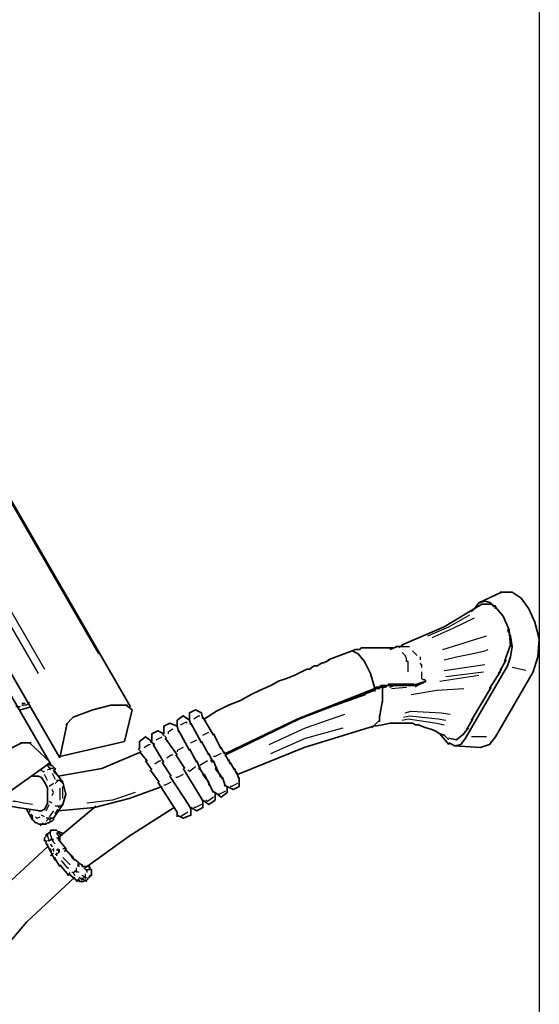
# Model space of a CAD drawing. Units: inches. Extents: x 223 to 421, y 10 to 291.
# Drawn here: x 385 to 399, y 191 to 219 of the extents above; entities that cross this region are included whole.
import ezdxf

# ---------------------------------------------------------------- set-up
doc = ezdxf.new("R2010")
doc.units = ezdxf.units.IN
doc.header["$MEASUREMENT"] = 0
doc.layers.add('Capa 1', color=7, linetype='Continuous')
picture_1 = doc.add_image_def('image1.png', size_in_pixel=(564, 492))

# ---------------------------------------------------------------- blocks, each defined once
blk = doc.blocks.new('block 2')
at = {"layer": 'Capa 1', "lineweight": 0}
blk.add_lwpolyline([(399.401, 174.781), (399.401, 270.242), (316.004, 270.242), (316.004, 174.781), (399.401, 174.781)], dxfattribs=at)
at = {"layer": 'Capa 1'}
image = blk.add_image(picture_1, insert=(399.401, 174.781), size_in_units=(95.462, 83.397), rotation=90, dxfattribs=at)

msp = doc.modelspace()

# ---------------------------------------------------------------- linework, layer by layer
at = {"layer": 'Capa 1', "color": 7, "lineweight": 35, "true_color": 0xffffff}
for points in [[(387.929, 199.461), (347.077, 270.2)], [(345.13, 268.803), (385.939, 198.022)], [(344.876, 268.591), (385.685, 197.852)], [(398.047, 202.382), (397.877, 202.424), (397.708, 202.382), (397.581, 202.213)], [(398.343, 202.678), (397.708, 202.382)], [(398.639, 202.678), (398.3, 202.678)], [(399.401, 201.366), (399.274, 201.832), (399.105, 202.213), (398.893, 202.509), (398.639, 202.678)], [(397.792, 202.34), (396.734, 201.705), (395.549, 201.197)], [(397.581, 202.213), (397.496, 202.128)], [(397.792, 202.34), (398.047, 202.34)], [(398.131, 202.297), (398.004, 202.382)], [(398.047, 202.34), (398.131, 202.255)], [(398.131, 202.297), (398.173, 202.297)], [(398.173, 202.297), (398.173, 202.213)], [(398.173, 202.255), (398.385, 202.001), (398.554, 201.62)], [(398.597, 201.451), (398.512, 201.62)], [(398.554, 201.62), (398.512, 201.62)], [(398.554, 201.62), (398.597, 201.154)], [(398.512, 200.604), (398.597, 200.858), (398.639, 201.154), (398.597, 201.451)], [(399.232, 200.435), (399.359, 200.858), (399.401, 201.366)], [(394.152, 201.027), (394.236, 201.07), (394.363, 201.07), (394.406, 201.112), (394.575, 201.112)], [(395.295, 201.112), (394.406, 201.112)], [(394.914, 201.112), (395.253, 201.112)], [(395.422, 201.154), (395.21, 201.07)], [(395.507, 201.154), (395.379, 201.154)], [(395.549, 201.197), (395.464, 201.112)], [(398.597, 201.197), (398.428, 200.731)], [(393.517, 200.773), (393.432, 200.731), (393.347, 200.689), (393.305, 200.689), (393.22, 200.646), (393.178, 200.604), (393.094, 200.604), (393.009, 200.562), (392.966, 200.519), (392.882, 200.519), (392.797, 200.477), (392.543, 200.35), (392.332, 200.265), (392.078, 200.181), (391.866, 200.054), (391.569, 199.927), (391.316, 199.8), (391.019, 199.63), (390.68, 199.503), (390.342, 199.334), (390.003, 199.122)], [(393.475, 200.773), (394.152, 201.027)], [(394.152, 201.027), (394.321, 200.943), (394.491, 200.731), (394.66, 200.392), (394.787, 199.969)], [(398.47, 200.773), (398.3, 200.477)], [(397.327, 198.572), (398.512, 200.604)], [(398.343, 200.519), (398.258, 200.392)], [(398.3, 200.435), (398.004, 199.969)], [(398.173, 198.614), (399.232, 200.435)], [(390.596, 198.149), (392.628, 199.122), (394.787, 199.969)], [(394.787, 199.969), (394.829, 200.011), (394.914, 200.011), (394.956, 200.054), (395.168, 200.054), (395.168, 200.096), (395.888, 200.096)], [(394.787, 199.927), (394.829, 199.969), (394.914, 199.969), (394.956, 200.011), (395.083, 200.011), (395.125, 200.054), (395.972, 200.054)], [(394.787, 199.969), (394.787, 199.884)], [(394.998, 199.969), (394.998, 199.842)], [(396.226, 200.181), (395.845, 200.054)], [(396.014, 200.096), (395.93, 200.011)], [(396.226, 200.181), (395.972, 200.054)], [(398.047, 200.011), (397.496, 199.08)], [(390.596, 198.106), (392.67, 199.122), (394.787, 199.927)], [(394.998, 199.884), (394.998, 199.588)], [(384.838, 199.376), (384.838, 199.376), (385.008, 199.419), (385.135, 199.461)], [(387.844, 199.503), (387.379, 199.503), (386.87, 199.376), (386.32, 199.165)], [(387.971, 199.376), (387.802, 199.503)], [(394.998, 199.63), (394.914, 199.165)], [(386.32, 199.165), (386.109, 198.953)], [(387.76, 198.487), (387.971, 199.376)], [(389.58, 199.08), (389.41, 199.207), (389.241, 199.08), (389.241, 198.911)], [(389.919, 199.292), (389.749, 199.376), (389.58, 199.292), (389.58, 199.08)], [(389.919, 199.292), (389.961, 199.122)], [(389.961, 199.165), (390.257, 198.657)], [(394.914, 199.207), (394.914, 199.038)], [(397.538, 199.122), (397.369, 198.826)], [(386.151, 198.995), (385.939, 198.022)], [(389.241, 198.911), (389.029, 198.995), (388.86, 198.911), (388.86, 198.699)], [(389.241, 198.911), (389.284, 198.741)], [(389.58, 199.08), (389.622, 198.953)], [(389.622, 198.995), (389.919, 198.445)], [(390.935, 197.556), (392.797, 198.318), (394.744, 198.911)], [(394.872, 199.038), (394.702, 198.868)], [(394.787, 198.911), (394.998, 198.953), (395.21, 198.995), (395.845, 198.995), (395.93, 198.953), (396.014, 198.953), (396.099, 198.911), (396.226, 198.868), (396.353, 198.826), (396.48, 198.784), (396.607, 198.699), (396.734, 198.657), (396.861, 198.53)], [(394.914, 199.08), (394.829, 198.995)], [(397.411, 198.868), (397.242, 198.657)], [(388.522, 198.487), (388.352, 198.614), (388.183, 198.487), (388.183, 198.276)], [(388.86, 198.699), (388.691, 198.784), (388.522, 198.699), (388.522, 198.487)], [(388.945, 198.572), (388.818, 198.699)], [(389.241, 198.106), (388.903, 198.572)], [(389.284, 198.784), (389.58, 198.233)], [(390.257, 198.699), (390.469, 198.276)], [(396.607, 198.699), (396.861, 198.403)], [(397.285, 198.699), (397.073, 198.53), (396.861, 198.572)], [(396.861, 198.445), (397.03, 198.36), (397.2, 198.403), (397.327, 198.572)], [(397.75, 198.318), (398.004, 198.403), (398.173, 198.614)], [(384.881, 198.445), (384.373, 198.191), (383.907, 197.852), (383.526, 197.471)], [(385.135, 198.445), (384.838, 198.445)], [(385.685, 197.895), (385.092, 198.445)], [(385.939, 198.064), (387.76, 198.487)], [(388.225, 198.191), (388.141, 198.276)], [(388.606, 198.403), (388.479, 198.487)], [(388.86, 197.895), (388.564, 198.403)], [(389.58, 198.276), (389.791, 197.895)], [(389.919, 198.487), (390.13, 198.106)], [(390.469, 198.318), (390.554, 198.149)], [(397.03, 198.36), (397.75, 198.318)], [(388.225, 198.191), (387.125, 197.725), (385.897, 197.514)], [(388.394, 197.937), (388.183, 198.191)], [(389.453, 197.725), (389.199, 198.106)], [(390.13, 198.149), (390.215, 197.937)], [(390.554, 198.191), (390.596, 198.106)], [(390.596, 198.149), (390.596, 198.064)], [(390.596, 198.106), (390.68, 197.937)], [(384.076, 196.752), (385.685, 197.895)], [(385.812, 197.683), (385.812, 197.725), (385.77, 197.768), (385.728, 197.81), (385.685, 197.81), (385.685, 197.852), (385.643, 197.852)], [(388.522, 197.683), (388.352, 197.937)], [(388.394, 197.937), (388.352, 197.937)], [(389.072, 197.514), (388.818, 197.895)], [(389.919, 196.879), (389.41, 197.725)], [(389.791, 197.937), (389.876, 197.725)], [(389.876, 197.768), (389.834, 197.768)], [(389.876, 197.768), (389.834, 197.768)], [(389.876, 197.725), (389.834, 197.725)], [(389.876, 197.768), (389.876, 197.683)], [(389.876, 197.725), (389.876, 197.768)], [(389.876, 197.725), (390.003, 197.514)], [(390.257, 197.937), (390.172, 197.937)], [(390.215, 197.937), (390.172, 197.937)], [(390.215, 197.937), (390.215, 197.979)], [(390.215, 197.979), (390.215, 197.895)], [(390.257, 197.937), (390.215, 197.937)], [(390.215, 197.937), (390.257, 197.937)], [(390.257, 197.937), (390.342, 197.725)], [(390.469, 197.514), (390.3, 197.725)], [(390.342, 197.725), (390.342, 197.768)], [(390.342, 197.768), (390.342, 197.683)], [(390.342, 197.725), (390.469, 197.471)], [(390.68, 197.979), (390.723, 197.852)], [(390.723, 197.895), (390.85, 197.683)], [(390.85, 197.725), (390.892, 197.598)], [(385.304, 197.514), (385.177, 197.514)], [(385.304, 197.514), (385.347, 197.514), (385.431, 197.471), (385.516, 197.344), (385.558, 197.26), (385.6, 197.175), (385.6, 196.752), (385.558, 196.667)], [(386.024, 197.344), (385.77, 197.683)], [(388.733, 197.344), (388.479, 197.683)], [(389.58, 196.667), (389.029, 197.514)], [(390.003, 197.556), (389.961, 197.556)], [(390.003, 197.556), (389.961, 197.556)], [(390.13, 197.344), (389.961, 197.556)], [(390.003, 197.556), (390.13, 197.302)], [(390.511, 197.471), (390.426, 197.514)], [(390.469, 197.514), (390.511, 197.429)], [(390.511, 197.471), (390.596, 197.217)], [(390.892, 197.641), (390.977, 197.429)], [(390.977, 197.429), (390.977, 197.471)], [(385.897, 196.54), (386.913, 196.625), (387.886, 196.879), (388.818, 197.217)], [(386.024, 196.709), (386.109, 197.006), (386.024, 197.344)], [(389.241, 196.498), (388.691, 197.344)], [(390.13, 197.344), (390.13, 197.26)], [(390.13, 197.302), (390.13, 197.344)], [(390.13, 197.302), (390.257, 197.048)], [(390.3, 197.048), (390.469, 196.921), (390.638, 197.048), (390.638, 197.217)], [(390.638, 197.217), (390.554, 197.26)], [(390.638, 197.217), (390.807, 197.133), (390.977, 197.217), (390.977, 197.429)], [(389.961, 196.836), (390.13, 196.709), (390.3, 196.836), (390.3, 197.048)], [(390.3, 197.048), (390.215, 197.09)], [(384.119, 196.752), (384.754, 196.625), (385.389, 196.54)], [(385.558, 196.667), (385.516, 196.582), (385.431, 196.54), (385.347, 196.54)], [(385.77, 196.328), (386.024, 196.709)], [(386.955, 196.667), (385.897, 195.778)], [(386.659, 194.931), (387.886, 195.82), (389.157, 196.625)], [(389.241, 196.413), (389.41, 196.328), (389.622, 196.413), (389.622, 196.625)], [(389.58, 196.667), (389.622, 196.582)], [(389.622, 196.625), (389.791, 196.54), (389.961, 196.625), (389.961, 196.836)], [(389.919, 196.879), (389.961, 196.794)], [(385.008, 196.582), (385.177, 196.286)], [(389.241, 196.498), (389.241, 196.371)], [(385.177, 196.328), (385.177, 196.286), (385.219, 196.244), (385.262, 196.201), (385.304, 196.201), (385.347, 196.159), (385.431, 196.159)], [(385.431, 196.159), (385.516, 196.159)], [(385.516, 196.159), (385.558, 196.159), (385.6, 196.201), (385.643, 196.201), (385.685, 196.244), (385.728, 196.244), (385.77, 196.286), (385.77, 196.328)], [(385.6, 195.905), (385.6, 195.863), (385.558, 195.863), (385.558, 195.82), (385.516, 195.778), (385.516, 195.693), (385.558, 195.693), (385.558, 195.609), (385.6, 195.566)], [(385.685, 195.947), (385.558, 195.863)], [(385.939, 195.947), (385.897, 195.947), (385.854, 195.99), (385.685, 195.99), (385.685, 195.947)], [(386.024, 195.905), (385.897, 195.947)], [(385.939, 195.736), (385.939, 195.82)], [(385.6, 195.524), (384.457, 194.466), (383.441, 193.28)], [(385.6, 195.566), (385.685, 195.397)], [(386.109, 195.482), (385.897, 195.736)], [(385.685, 195.439), (385.643, 195.439)], [(385.685, 195.439), (385.728, 195.27)], [(385.728, 195.312), (385.812, 195.143)], [(386.701, 194.974), (386.574, 194.974), (386.574, 195.016), (386.489, 195.058), (386.447, 195.101), (386.405, 195.143), (386.32, 195.185), (386.32, 195.228), (386.278, 195.27), (386.235, 195.312), (386.193, 195.355), (386.151, 195.397), (386.109, 195.439), (386.109, 195.482)], [(385.812, 195.185), (385.939, 194.974)], [(385.939, 195.016), (386.193, 194.72)], [(386.744, 194.677), (386.786, 194.677), (386.786, 194.72), (386.828, 194.72), (386.828, 194.889), (386.786, 194.889), (386.786, 194.931), (386.744, 195.016)], [(386.193, 194.762), (386.447, 194.55)], [(383.78, 191.968), (385.008, 193.407), (386.363, 194.677)], [(386.447, 194.593), (386.489, 194.593), (386.489, 194.55), (386.616, 194.55), (386.659, 194.593), (386.701, 194.593)], [(386.701, 194.593), (386.744, 194.635)]]:
    msp.add_lwpolyline(points, dxfattribs=at)
at = {"layer": 'Capa 1', "color": 7, "lineweight": 25, "true_color": 0xffffff}
for points in [[(387.04, 200.943), (347.797, 268.845)], [(385.347, 200.392), (346.061, 268.337)], [(346.315, 268.464), (385.516, 200.519)], [(396.269, 201.451), (396.861, 201.705), (397.454, 202.043)], [(396.395, 201.408), (396.988, 201.662), (397.581, 201.959)], [(396.395, 201.408), (396.988, 201.662), (397.581, 201.959)], [(396.692, 201.07), (397.919, 201.451)], [(395.507, 201.154), (395.591, 201.154)], [(395.591, 201.154), (395.549, 201.154)], [(395.591, 201.154), (395.718, 201.154)], [(395.718, 201.154), (395.76, 201.154)], [(396.734, 200.773), (397.073, 200.858), (397.496, 200.943), (397.877, 201.027), (397.962, 201.07)], [(395.718, 200.435), (395.718, 200.731), (395.676, 200.731), (395.676, 200.816), (395.634, 200.9), (395.549, 200.985)], [(395.845, 201.027), (395.972, 200.9)], [(396.057, 200.858), (396.057, 200.773)], [(396.057, 200.689), (396.099, 200.604)], [(396.099, 200.646), (396.099, 200.562)], [(396.734, 200.477), (397.877, 200.646)], [(399.02, 200.477), (398.639, 200.562)], [(396.099, 200.435), (396.099, 200.308)], [(396.099, 200.35), (396.099, 200.265), (396.141, 200.223), (396.184, 200.223), (396.184, 200.181), (396.226, 200.181)], [(396.607, 200.181), (397.708, 200.35)], [(396.776, 200.308), (397.835, 200.435)], [(394.998, 199.969), (395.041, 200.011)], [(395.21, 200.011), (395.337, 200.054)], [(395.253, 199.969), (395.676, 200.011)], [(395.803, 199.8), (396.522, 199.927), (397.285, 199.969)], [(396.226, 200.181), (396.184, 200.181)], [(393.686, 199.503), (394.533, 199.8)], [(384.838, 199.461), (384.711, 199.461)], [(384.966, 199.546), (384.881, 199.546)], [(385.008, 199.503), (384.881, 199.503), (384.923, 199.503)], [(385.092, 199.588), (385.008, 199.503)], [(385.092, 199.546), (385.05, 199.546)], [(389.707, 199.122), (389.834, 199.207), (389.876, 199.207)], [(391.823, 198.403), (392.839, 198.868), (393.94, 199.249)], [(395.549, 199.08), (395.718, 199.122), (396.522, 198.995), (396.734, 198.953)], [(395.591, 199.165), (395.76, 199.207), (396.565, 199.122), (396.776, 199.08)], [(395.634, 199.292), (395.803, 199.334), (396.65, 199.292), (396.904, 199.249)], [(389.326, 198.953), (389.495, 199.038), (389.495, 198.995)], [(391.866, 198.149), (392.839, 198.572), (393.898, 198.868)], [(388.648, 198.53), (388.818, 198.614)], [(389.114, 198.826), (388.987, 198.741), (388.987, 198.699)], [(389.961, 198.657), (390.13, 198.741)], [(397.919, 198.614), (397.496, 198.614)], [(388.31, 198.318), (388.437, 198.403), (388.479, 198.403)], [(389.41, 198.318), (389.241, 198.233), (389.241, 198.191)], [(389.622, 198.445), (389.791, 198.53)], [(388.945, 198.022), (389.072, 198.106), (389.114, 198.106)], [(390.469, 198.149), (390.3, 198.064), (390.257, 198.064)], [(385.685, 197.81), (385.6, 197.852)], [(385.6, 197.81), (385.685, 197.683)], [(385.6, 197.683), (385.685, 197.725)], [(385.77, 197.725), (385.643, 197.725)], [(385.77, 197.725), (385.685, 197.725)], [(385.77, 197.725), (385.812, 197.641)], [(388.606, 197.852), (388.733, 197.937), (388.775, 197.937)], [(389.749, 197.768), (389.58, 197.641), (389.538, 197.683)], [(390.088, 197.937), (389.876, 197.81)], [(390.342, 197.725), (390.3, 197.725)], [(385.473, 197.641), (385.389, 197.683)], [(385.473, 197.641), (385.516, 197.641)], [(385.6, 197.387), (385.516, 197.556)], [(385.728, 197.598), (385.812, 197.429)], [(385.897, 197.514), (385.77, 197.641)], [(389.41, 197.556), (389.241, 197.471), (389.199, 197.471)], [(390.003, 197.556), (389.961, 197.556)], [(390.469, 197.514), (390.426, 197.514)], [(385.77, 197.302), (385.643, 197.217)], [(385.897, 197.387), (385.812, 197.302)], [(385.939, 197.387), (385.854, 197.387)], [(385.939, 197.387), (386.024, 197.302)], [(385.939, 197.175), (385.939, 196.836)], [(386.024, 196.879), (386.024, 197.217)], [(389.072, 197.344), (388.903, 197.26), (388.86, 197.26)], [(390.13, 197.344), (390.088, 197.344)], [(390.935, 197.302), (390.765, 197.217), (390.723, 197.217)], [(385.728, 196.963), (385.77, 197.048), (385.728, 197.133)], [(388.056, 197.048), (387.421, 196.836), (386.701, 196.752)], [(390.257, 196.921), (390.088, 196.794), (390.045, 196.836)], [(390.596, 197.09), (390.426, 197.006), (390.384, 197.006)], [(385.177, 196.709), (384.923, 196.752), (384.711, 196.794), (384.627, 196.794)], [(385.558, 196.54), (385.643, 196.709)], [(385.728, 196.752), (385.643, 196.794)], [(385.854, 196.667), (385.812, 196.667)], [(385.939, 196.667), (385.812, 196.667)], [(386.024, 196.709), (385.897, 196.625)], [(389.919, 196.709), (389.749, 196.625), (389.707, 196.625)], [(385.092, 196.582), (385.092, 196.498)], [(385.135, 196.455), (385.177, 196.371)], [(385.177, 196.328), (385.177, 196.413)], [(385.262, 196.371), (385.304, 196.328), (385.389, 196.371)], [(385.516, 196.371), (385.431, 196.413)], [(385.77, 196.54), (385.643, 196.371)], [(385.812, 196.455), (385.897, 196.582)], [(389.538, 196.498), (389.326, 196.371)], [(385.473, 196.201), (385.389, 196.117)], [(385.516, 196.159), (385.558, 196.201)], [(385.643, 196.328), (385.558, 196.244)], [(385.643, 196.328), (385.558, 196.328)], [(385.728, 196.328), (385.6, 196.328)], [(385.643, 196.286), (385.728, 196.328)], [(385.77, 196.328), (385.685, 196.328)], [(385.6, 195.905), (385.6, 195.82), (385.643, 195.693)], [(385.728, 195.736), (385.685, 195.863), (385.685, 195.947)], [(385.939, 195.905), (385.854, 195.905), (385.939, 195.778)], [(385.982, 195.863), (385.897, 195.905)], [(385.939, 195.947), (385.939, 195.863)], [(385.643, 195.693), (385.6, 195.693)], [(385.643, 195.693), (385.6, 195.693)], [(385.6, 195.609), (385.6, 195.524)], [(385.643, 195.693), (385.728, 195.736)], [(385.77, 195.693), (385.685, 195.736)], [(385.685, 195.609), (385.728, 195.524)], [(385.728, 195.566), (385.685, 195.566)], [(385.728, 195.566), (385.685, 195.566)], [(385.728, 195.736), (385.77, 195.736)], [(385.812, 195.609), (385.728, 195.693)], [(385.77, 195.693), (385.728, 195.693)], [(385.854, 195.778), (385.939, 195.778)], [(385.897, 195.736), (385.939, 195.736)], [(385.939, 195.778), (385.939, 195.693)], [(385.685, 195.482), (385.685, 195.397)], [(385.77, 195.355), (385.685, 195.27)], [(385.77, 195.439), (385.728, 195.439)], [(385.77, 195.439), (385.728, 195.439)], [(385.77, 195.482), (385.77, 195.397)], [(385.854, 195.312), (385.812, 195.312)], [(385.939, 195.397), (385.854, 195.439)], [(385.854, 195.312), (385.939, 195.397)], [(385.854, 195.355), (385.854, 195.27)], [(385.897, 195.439), (385.897, 195.482)], [(385.897, 195.439), (385.939, 195.439)], [(385.939, 195.397), (385.897, 195.397)], [(386.024, 195.482), (386.109, 195.482)], [(386.066, 195.397), (386.109, 195.439)], [(386.109, 195.482), (386.109, 195.397)], [(386.235, 195.312), (386.278, 195.228), (386.363, 195.143)], [(385.812, 195.228), (385.812, 195.143)], [(385.982, 195.143), (386.151, 194.931), (386.193, 194.931)], [(386.235, 195.016), (386.066, 195.185), (386.024, 195.228)], [(386.447, 195.058), (386.489, 194.974)], [(386.447, 195.058), (386.447, 194.974)], [(386.701, 194.889), (386.786, 194.889), (386.744, 195.016)], [(386.235, 194.804), (386.151, 194.72)], [(386.32, 194.804), (386.278, 194.804)], [(386.32, 194.804), (386.405, 194.847)], [(386.32, 194.804), (386.363, 194.72)], [(386.489, 194.804), (386.363, 194.847)], [(386.405, 194.931), (386.405, 194.804)], [(386.659, 194.677), (386.574, 194.72)], [(386.616, 194.931), (386.701, 194.847)], [(386.659, 194.762), (386.659, 194.635)], [(386.701, 194.889), (386.701, 194.804)], [(386.489, 194.635), (386.405, 194.55)], [(386.489, 194.677), (386.574, 194.593)], [(386.574, 194.635), (386.532, 194.635)], [(386.574, 194.635), (386.659, 194.677)], [(386.574, 194.635), (386.701, 194.55)], [(386.744, 194.635), (386.616, 194.677)]]:
    msp.add_lwpolyline(points, dxfattribs=at)

# ---------------------------------------------------------------- block references
at = {"layer": 'Capa 1'}
msp.add_blockref('block 2', (0, 0), dxfattribs=at)

doc.saveas('drawing.dxf')
